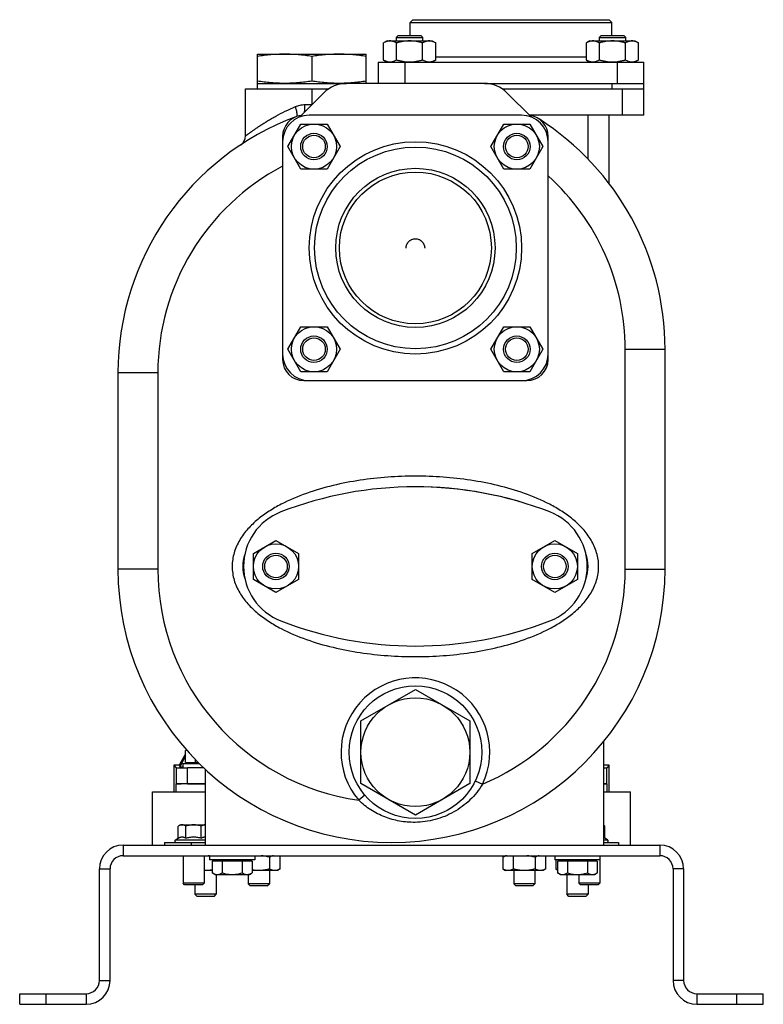
# Model space of a CAD drawing. Units: millimetres. Extents: x -1171 to 2019, y -635 to 840.
# Drawn here: x -30 to 250, y -93 to 278 of the extents above; entities that cross this region are included whole.
import ezdxf

# ---------------------------------------------------------------- set-up
doc = ezdxf.new("R2010")
doc.units = ezdxf.units.MM
doc.header["$LTSCALE"] = 19.36
doc.layers.get('0').update_dxf_attribs({"linetype": 'CONTINUOUS'})
doc.layers.add('02___PRT_ALL_AXES', color=7, linetype='CONTINUOUS')
doc.layers.add('3_ALL_AXES', color=7, linetype='CONTINUOUS')

msp = doc.modelspace()

# ---------------------------------------------------------------- linework, layer by layer
at = {"color": 7, "linetype": 'CONTINUOUS'}
for p, q in [((118.44, 277.77), (117.44, 276.77)), ((117.44, 271.77), (117.44, 276.77)), ((117.44, 276.77), (193.44, 276.77)), ((118.44, 277.77), (192.44, 277.77)), ((192.44, 277.77), (193.44, 276.77)), ((193.44, 271.77), (193.44, 276.77)), ((113, 271.77), (112.25, 271.02)), ((112.25, 271.02), (112.25, 269.77)), ((112.25, 271.02), (122.25, 271.02)), ((113, 271.77), (121.5, 271.77)), ((121.5, 271.77), (122.25, 271.02)), ((122.25, 269.77), (122.25, 271.02)), ((189.37, 271.77), (188.62, 271.02)), ((188.62, 271.02), (188.62, 269.77)), ((188.62, 271.02), (198.62, 271.02)), ((189.37, 271.77), (197.87, 271.77)), ((197.87, 271.77), (198.62, 271.02)), ((198.62, 269.77), (198.62, 271.02)), ((108.75, 269.77), (107.44, 269.01)), ((107.44, 262.53), (107.44, 269.01)), ((108.75, 269.77), (125.75, 269.77)), ((112.35, 262.53), (112.35, 269.01)), ((122.16, 262.53), (122.16, 269.01)), ((125.75, 269.77), (127.07, 269.01)), ((127.07, 262.53), (127.07, 269.01)), ((185.12, 269.77), (183.81, 269.01)), ((183.81, 262.53), (183.81, 269.01)), ((185.12, 269.77), (202.12, 269.77)), ((188.71, 262.53), (188.71, 269.01)), ((198.53, 262.53), (198.53, 269.01)), ((202.12, 269.77), (203.44, 269.01)), ((203.44, 262.53), (203.44, 269.01)), ((59.94, 253.77), (59.94, 264.77)), ((59.94, 264.77), (100.94, 264.77)), ((80.44, 263.92), (80.44, 254.62)), ((100.94, 253.77), (100.94, 264.77)), ((105.44, 261.77), (105.44, 253.77)), ((105.44, 261.77), (205.44, 261.77)), ((107.44, 262.53), (108.75, 261.77)), ((127.07, 262.53), (125.75, 261.77)), ((183.81, 262.53), (185.12, 261.77)), ((203.44, 262.53), (202.12, 261.77)), ((205.44, 241.77), (205.44, 261.77)), ((59.94, 253.77), (93.44, 253.77)), ((145.44, 253.77), (205.44, 253.77)), ((80.44, 251.77), (86.8, 251.77)), ((152.07, 251.77), (205.44, 251.77)), ((159.44, 241.77), (79.44, 241.77)), ((205.44, 241.77), (162.41, 241.77)), ((192.44, 215.95), (192.44, 241.77)), ((71.44, 229.96), (76.35, 238.46)), ((76.35, 238.46), (86.16, 238.46)), ((86.16, 238.46), (91.07, 229.96)), ((147.81, 229.96), (152.71, 238.46)), ((152.71, 238.46), (162.53, 238.46)), ((162.53, 238.46), (167.44, 229.96)), ((69.44, 233.77), (69.44, 149.77)), ((169.44, 149.77), (169.44, 233.77)), ((76.35, 221.46), (71.44, 229.96)), ((91.07, 229.96), (86.16, 221.46)), ((152.71, 221.46), (147.81, 229.96)), ((167.44, 229.96), (162.53, 221.46)), ((86.16, 221.46), (76.35, 221.46)), ((162.53, 221.46), (152.71, 221.46)), ((71.44, 153.59), (76.35, 162.09)), ((76.35, 162.09), (86.16, 162.09)), ((86.16, 162.09), (91.07, 153.59)), ((147.81, 153.59), (152.71, 162.09)), ((152.71, 162.09), (162.53, 162.09)), ((162.53, 162.09), (167.44, 153.59)), ((76.35, 145.09), (71.44, 153.59)), ((91.07, 153.59), (86.16, 145.09)), ((152.71, 145.09), (147.81, 153.59)), ((167.44, 153.59), (162.53, 145.09)), ((213.44, 70.77), (213.44, 153.62)), ((86.16, 145.09), (76.35, 145.09)), ((162.53, 145.09), (152.71, 145.09)), ((7.44, 144.69), (7.44, 70.77)), ((77.44, 141.77), (161.44, 141.77)), ((58.43, 76.68), (66.93, 81.59)), ((66.93, 81.59), (75.43, 76.68)), ((163.43, 76.68), (171.93, 81.59)), ((171.93, 81.59), (180.43, 76.68)), ((58.43, 66.87), (58.43, 76.68)), ((75.43, 76.68), (75.43, 66.87)), ((163.43, 66.87), (163.43, 76.68)), ((180.43, 76.68), (180.43, 66.87)), ((66.93, 61.96), (58.43, 66.87)), ((75.43, 66.87), (66.93, 61.96)), ((171.93, 61.96), (163.43, 66.87)), ((180.43, 66.87), (171.93, 61.96)), ((98.94, 13.61), (119.44, 25.44)), ((119.44, 25.44), (139.94, 13.61)), ((98.94, -10.06), (98.94, 13.61)), ((139.94, 13.61), (139.94, -10.06)), ((190.44, -33.23), (190.44, 5.9)), ((32.93, 1.19), (30.44, -3.13)), ((32.93, 0.43), (30.78, -3.72)), ((33.27, 2.57), (32.93, 2.37)), ((32.93, -2.15), (32.93, 2.37)), ((28.44, -3.13), (29.4, -4.09)), ((30.44, -3.13), (28.44, -3.13)), ((28.44, -3.13), (28.44, -13.23)), ((30.44, -3.13), (30.78, -3.72)), ((31.94, -2.55), (38.11, -2.55)), ((31.94, -4.15), (31.94, -2.55)), ((32.93, -2.15), (37.71, -2.15)), ((34.34, -2.15), (34.34, -2.55)), ((36.68, -2.15), (36.68, -1.13)), ((192.44, -3.13), (190.44, -3.13)), ((192.44, -3.13), (191.47, -4.09)), ((192.44, -13.23), (192.44, -3.13)), ((30.78, -3.72), (31.94, -3.72)), ((39.77, -4.15), (33.6, -4.15)), ((40.44, -33.23), (40.44, -4.78)), ((29.4, -10.16), (29.26, -10.31)), ((33.6, -10.11), (40.44, -10.11)), ((119.44, -21.9), (98.94, -10.06)), ((139.94, -10.06), (119.44, -21.9)), ((191.62, -10.31), (191.47, -10.16)), ((30.94, -25.63), (30.16, -26.07)), ((30.94, -25.63), (40.44, -25.63)), ((190.44, -25.92), (190.71, -26.07)), ((30.16, -30.59), (30.16, -26.07)), ((33.05, -30.59), (33.05, -26.07)), ((38.82, -30.59), (38.82, -26.07)), ((190.71, -30.59), (190.71, -26.07)), ((24.94, -32.23), (40.44, -32.23)), ((24.94, -32.23), (24.94, -33.23)), ((29.11, -31.2), (30.16, -30.59)), ((190.44, -32.23), (195.94, -32.23)), ((191.76, -31.2), (190.71, -30.59)), ((195.94, -32.23), (195.94, -33.23)), ((9.44, -37.23), (211.44, -37.23)), ((31.94, -37.23), (31.94, -47.61)), ((39.94, -37.23), (39.94, -47.61)), ((41.94, -37.23), (41.94, -38.83)), ((58.94, -38.83), (41.94, -38.83)), ((57.94, -39.23), (42.93, -39.23)), ((42.93, -39.23), (42.93, -43.75)), ((44.34, -39.23), (44.34, -38.83)), ((46.68, -39.23), (46.68, -43.75)), ((54.19, -39.23), (54.19, -43.75)), ((56.54, -39.23), (56.54, -38.83)), ((57.94, -39.23), (57.94, -43.75)), ((58.94, -37.23), (58.94, -38.83)), ((64.48, -37.82), (64.48, -42.24)), ((68.52, -42.24), (68.52, -37.23)), ((153.38, -37.23), (152.35, -37.82)), ((152.35, -37.82), (152.35, -42.24)), ((156.4, -42.24), (156.4, -37.23)), ((164.48, -37.82), (164.48, -42.24)), ((168.52, -42.24), (168.52, -37.23)), ((171.94, -37.23), (171.94, -38.83)), ((188.94, -38.83), (171.94, -38.83)), ((172.35, -38.83), (172.35, -42.24)), ((187.94, -39.23), (172.93, -39.23)), ((172.93, -39.23), (172.93, -43.75)), ((174.34, -39.23), (174.34, -38.83)), ((176.68, -39.23), (176.68, -43.75)), ((184.19, -39.23), (184.19, -43.75)), ((186.54, -39.23), (186.54, -38.83)), ((187.94, -39.23), (187.94, -43.75)), ((188.94, -37.23), (188.94, -47.61)), ((4.44, -84.23), (4.44, -42.23)), ((42.93, -42.83), (39.94, -42.83)), ((43.94, -44.33), (42.93, -43.75)), ((43.94, -44.33), (56.94, -44.33)), ((44.44, -44.33), (44.44, -51.78)), ((56.44, -44.33), (56.44, -47.86)), ((56.94, -44.33), (57.94, -43.75)), ((67.5, -42.83), (57.94, -42.83)), ((64.44, -42.83), (64.44, -47.86)), ((68.52, -42.24), (67.5, -42.83)), ((152.35, -42.24), (153.38, -42.83)), ((167.5, -42.83), (153.38, -42.83)), ((156.44, -42.83), (156.44, -47.86)), ((164.44, -42.83), (164.44, -47.86)), ((168.52, -42.24), (167.5, -42.83)), ((172.35, -42.24), (172.93, -42.57)), ((173.94, -44.33), (172.93, -43.75)), ((173.94, -44.33), (186.94, -44.33)), ((176.44, -44.33), (176.44, -51.78)), ((180.94, -44.33), (180.94, -47.61)), ((186.94, -44.33), (187.94, -43.75)), ((216.44, -42.23), (216.44, -84.23)), ((32.55, -48.23), (31.94, -47.61)), ((39.94, -47.61), (31.94, -47.61)), ((39.32, -48.23), (32.55, -48.23)), ((36.44, -48.23), (36.44, -51.78)), ((39.32, -48.23), (39.94, -47.61)), ((64.44, -47.86), (56.44, -47.86)), ((57.2, -48.63), (56.44, -47.86)), ((63.67, -48.63), (64.44, -47.86)), ((164.44, -47.86), (156.44, -47.86)), ((157.2, -48.63), (156.44, -47.86)), ((163.67, -48.63), (164.44, -47.86)), ((188.94, -47.61), (180.94, -47.61)), ((181.55, -48.23), (180.94, -47.61)), ((188.32, -48.23), (181.55, -48.23)), ((184.44, -48.23), (184.44, -51.78)), ((188.32, -48.23), (188.94, -47.61)), ((37.2, -52.55), (36.44, -51.78)), ((44.44, -51.78), (36.44, -51.78)), ((43.67, -52.55), (44.44, -51.78)), ((63.67, -48.63), (57.2, -48.63)), ((163.67, -48.63), (157.2, -48.63)), ((184.44, -51.78), (176.44, -51.78)), ((177.2, -52.55), (176.44, -51.78)), ((183.67, -52.55), (184.44, -51.78)), ((43.67, -52.55), (37.2, -52.55)), ((183.67, -52.55), (177.2, -52.55)), ((-29.56, -93.23), (-29.56, -89.23)), ((250.44, -93.23), (250.44, -89.23)), ((-29.56, -93.23), (-4.56, -93.23)), ((225.44, -93.23), (250.44, -93.23))]:
    msp.add_line(p, q, dxfattribs=at)
at = {"color": 9, "linetype": 'CONTINUOUS'}
for p, q in [((127.07, 263.77), (183.81, 263.77)), ((115.44, 261.77), (115.44, 253.77)), ((195.44, 261.77), (195.44, 253.77)), ((193.44, 253.77), (193.44, 251.77)), ((80.44, 251.77), (80.44, 245.77)), ((197.44, 241.77), (197.44, 251.77)), ((77.85, 245.77), (80.44, 245.77)), ((184.44, 225.27), (184.44, 241.77)), ((198.44, 153.62), (213.44, 153.62)), ((198.44, 70.77), (198.44, 153.62)), ((22.44, 144.69), (7.44, 144.69)), ((22.44, 144.69), (22.44, 70.77)), ((22.44, 70.77), (7.44, 70.77)), ((198.44, 70.77), (213.44, 70.77)), ((29.4, -4.09), (29.4, -10.16)), ((33.6, -10.11), (33.6, -4.15)), ((191.47, -10.16), (191.47, -4.09)), ((29.26, -10.31), (29.26, -13.23)), ((142, -8.99), (144.71, -10.28)), ((191.62, -13.23), (191.62, -10.31)), ((100.39, -14.42), (98.1, -16.36)), ((9.44, -33.23), (9.44, -37.23)), ((29.11, -31.2), (40.44, -31.2)), ((34.94, -32.23), (34.94, -33.23)), ((190.44, -31.2), (191.76, -31.2)), ((211.44, -33.23), (211.44, -37.23)), ((0.44, -42.23), (4.44, -42.23)), ((220.44, -42.23), (216.44, -42.23)), ((0.44, -84.23), (4.44, -84.23)), ((220.44, -84.23), (216.44, -84.23)), ((-19.56, -93.23), (-19.56, -89.23)), ((-4.56, -89.23), (-4.56, -93.23)), ((225.44, -89.23), (225.44, -93.23)), ((240.44, -93.23), (240.44, -89.23))]:
    msp.add_line(p, q, dxfattribs=at)
at = {"color": 3, "linetype": 'CONTINUOUS'}
for p, q in [((145.44, 253.77), (93.44, 253.77)), ((84.95, 250.26), (75.77, 241.08)), ((163.11, 241.08), (153.92, 250.26)), ((9.44, -33.23), (211.44, -33.23)), ((0.44, -84.23), (0.44, -42.23)), ((220.44, -42.23), (220.44, -84.23)), ((-29.56, -89.23), (-4.56, -89.23)), ((225.44, -89.23), (250.44, -89.23))]:
    msp.add_line(p, q, dxfattribs=at)
at = {"color": 7, "linetype": 'CONTINUOUS'}
for centre, radius in [((81.25, 229.96), 8.5), ((157.62, 229.96), 8.5), ((81.25, 229.96), 5), ((81.25, 229.96), 4.25), ((157.62, 229.96), 5), ((157.62, 229.96), 4.25), ((119.44, 191.77), 38), ((81.25, 153.59), 8.5), ((157.62, 153.59), 8.5), ((81.25, 153.59), 5), ((81.25, 153.59), 4.25), ((157.62, 153.59), 5), ((157.62, 153.59), 4.25), ((66.93, 71.77), 8.5), ((171.93, 71.77), 8.5), ((66.93, 71.77), 5), ((66.93, 71.77), 4.25), ((171.93, 71.77), 5), ((171.93, 71.77), 4.25), ((119.44, 1.77), 20.5)]:
    msp.add_circle(centre, radius, dxfattribs=at)
at = {"color": 9, "linetype": 'CONTINUOUS'}
msp.add_circle((119.44, 191.77), 40, dxfattribs=at)
at = {"color": 3, "linetype": 'CONTINUOUS'}
for centre, radius, start, end in [((93.44, 241.77), 12, 90, 135), ((145.44, 241.77), 12, 45, 90), ((9.44, -42.23), 9, 90, 180), ((211.44, -42.23), 9, 0, 90), ((-4.56, -84.23), 5, 270, 360), ((225.44, -84.23), 5, 180, 270)]:
    msp.add_arc(centre, radius, start, end, dxfattribs=at)
at = {"color": 7, "linetype": 'CONTINUOUS'}
for centre, radius, start, end in [((110.44, 144.69), 103, 110.4394, 180), ((79.44, 231.77), 10, 90, 180), ((77.44, 233.77), 8, 97.5026, 180), ((159.44, 231.77), 10, 0, 90), ((161.44, 233.77), 8, 0, 82.4974), ((110.44, 153.62), 103, 0, 57.3687), ((51.44, 233.95), 4, 303.8068, 360), ((79.44, 151.77), 10, 180, 270), ((77.44, 149.77), 8, 180, 270), ((159.44, 151.77), 10, 270, 360), ((161.44, 149.77), 8, 270, 360), ((110.44, 70.77), 103, 180, 360), ((40.27, -27.81), 2.18, 85.5216, 89.9889), ((29.39, -31.68), 0.55, 120, 270), ((191.49, -31.68), 0.55, 270, 60), ((9.44, -42.23), 5, 90, 180), ((40.39, -50.06), 12.87, 83.0902, 85.7128), ((211.44, -42.23), 5, 0, 90), ((-4.56, -84.23), 9, 270, 360), ((225.44, -84.23), 9, 180, 270)]:
    msp.add_arc(centre, radius, start, end, dxfattribs=at)
at = {"color": 9, "linetype": 'CONTINUOUS'}
for centre, radius, start, end in [((110.44, 144.69), 88, 117.7691, 180), ((110.44, 153.62), 88, 0, 47.8978), ((110.44, 70.77), 88, 180, 261.9409), ((110.44, 70.77), 88, 292.9219, 360), ((119.44, 1.77), 28, 334.507, 220.3558)]:
    msp.add_arc(centre, radius, start, end, dxfattribs=at)
at = {"color": 7, "linetype": 'CONTINUOUS'}
for centre, major_axis, start_param, end_param in [((33.6, -4.09), (4.2, 0), -3.128503, -1.570796), ((187.27, -4.09), (4.2, 0), -0.716756, -0.01309), ((40.44, -10.31), (11.18, 0), 1.570796, 3.128503), ((33.6, -10.16), (4.2, 0), 1.570796, 3.128503), ((187.27, -10.16), (4.2, 0), 0.01309, 0.716756), ((180.44, -10.31), (11.18, 0), 0.01309, 0.463763)]:
    msp.add_ellipse(centre, major_axis=major_axis, ratio=0.013091, start_param=start_param, end_param=end_param, dxfattribs=at)
for points, knots in [([(109.89, 269.77), (109.79, 269.77), (109.58, 269.76), (109.27, 269.72), (108.96, 269.66), (108.54, 269.54), (108.03, 269.34), (107.63, 269.13), (107.44, 269.01)], [0, 0, 0, 0, 0.119944, 0.240516, 0.36228, 0.485687, 0.738449, 1, 1, 1, 1]), ([(112.35, 269.01), (112.15, 269.13), (111.76, 269.34), (111.24, 269.54), (110.83, 269.66), (110.52, 269.72), (110.2, 269.76), (110, 269.77), (109.89, 269.77)], [0, 0, 0, 0, 0.26155, 0.514311, 0.637719, 0.759483, 0.880056, 1, 1, 1, 1]), ([(117.25, 269.77), (116.84, 269.77), (116.01, 269.74), (114.77, 269.58), (113.55, 269.34), (112.75, 269.13), (112.35, 269.01)], [0, 0, 0, 0, 0.249984, 0.499977, 0.749982, 1, 1, 1, 1]), ([(122.16, 269.01), (121.76, 269.13), (120.96, 269.34), (119.74, 269.58), (118.5, 269.74), (117.67, 269.77), (117.25, 269.77)], [0, 0, 0, 0, 0.250017, 0.500021, 0.750014, 1, 1, 1, 1]), ([(124.62, 269.77), (124.51, 269.77), (124.3, 269.76), (123.99, 269.72), (123.68, 269.66), (123.27, 269.54), (122.75, 269.34), (122.36, 269.13), (122.16, 269.01)], [0, 0, 0, 0, 0.119944, 0.240516, 0.36228, 0.485687, 0.738449, 1, 1, 1, 1]), ([(127.07, 269.01), (126.87, 269.13), (126.48, 269.34), (125.96, 269.54), (125.55, 269.66), (125.24, 269.72), (124.93, 269.76), (124.72, 269.77), (124.62, 269.77)], [0, 0, 0, 0, 0.26155, 0.514311, 0.637719, 0.759483, 0.880056, 1, 1, 1, 1]), ([(186.26, 269.77), (186.16, 269.77), (185.95, 269.76), (185.64, 269.72), (185.33, 269.66), (184.91, 269.54), (184.4, 269.34), (184, 269.13), (183.81, 269.01)], [0, 0, 0, 0, 0.119944, 0.240516, 0.36228, 0.485687, 0.738449, 1, 1, 1, 1]), ([(188.71, 269.01), (188.52, 269.13), (188.12, 269.34), (187.61, 269.54), (187.19, 269.66), (186.88, 269.72), (186.57, 269.76), (186.36, 269.77), (186.26, 269.77)], [0, 0, 0, 0, 0.26155, 0.514311, 0.637719, 0.759483, 0.880056, 1, 1, 1, 1]), ([(193.62, 269.77), (193.21, 269.77), (192.38, 269.74), (191.14, 269.58), (189.92, 269.34), (189.11, 269.13), (188.71, 269.01)], [0, 0, 0, 0, 0.249984, 0.499977, 0.749982, 1, 1, 1, 1]), ([(198.53, 269.01), (198.13, 269.13), (197.33, 269.34), (196.1, 269.58), (194.87, 269.74), (194.04, 269.77), (193.62, 269.77)], [0, 0, 0, 0, 0.250017, 0.500021, 0.750014, 1, 1, 1, 1]), ([(200.98, 269.77), (200.88, 269.77), (200.67, 269.76), (200.36, 269.72), (200.05, 269.66), (199.63, 269.54), (199.12, 269.34), (198.72, 269.13), (198.53, 269.01)], [0, 0, 0, 0, 0.119944, 0.240516, 0.36228, 0.485687, 0.738449, 1, 1, 1, 1]), ([(203.44, 269.01), (203.24, 269.13), (202.85, 269.34), (202.33, 269.54), (201.92, 269.66), (201.61, 269.72), (201.29, 269.76), (201.09, 269.77), (200.98, 269.77)], [0, 0, 0, 0, 0.26155, 0.514311, 0.637719, 0.759483, 0.880056, 1, 1, 1, 1]), ([(70.19, 264.77), (69.33, 264.77), (67.62, 264.73), (65.05, 264.56), (62.49, 264.29), (60.79, 264.05), (59.94, 263.92)], [0, 0, 0, 0, 0.249741, 0.499601, 0.749671, 1, 1, 1, 1]), ([(80.44, 263.92), (79.59, 264.05), (77.89, 264.29), (75.33, 264.56), (72.76, 264.73), (71.04, 264.77), (70.19, 264.77)], [0, 0, 0, 0, 0.250329, 0.500399, 0.750259, 1, 1, 1, 1]), ([(90.69, 264.77), (89.83, 264.77), (88.12, 264.73), (85.55, 264.56), (82.99, 264.29), (81.29, 264.05), (80.44, 263.92)], [0, 0, 0, 0, 0.249741, 0.499601, 0.749671, 1, 1, 1, 1]), ([(100.94, 263.92), (100.09, 264.05), (98.39, 264.29), (95.83, 264.56), (93.26, 264.73), (91.54, 264.77), (90.69, 264.77)], [0, 0, 0, 0, 0.250329, 0.500399, 0.750259, 1, 1, 1, 1]), ([(109.89, 261.77), (109.79, 261.77), (109.58, 261.78), (109.27, 261.82), (108.96, 261.89), (108.54, 262.01), (108.03, 262.21), (107.63, 262.42), (107.44, 262.53)], [0, 0, 0, 0, 0.119944, 0.240516, 0.36228, 0.485687, 0.738449, 1, 1, 1, 1]), ([(112.35, 262.53), (112.15, 262.42), (111.76, 262.21), (111.24, 262.01), (110.83, 261.89), (110.52, 261.82), (110.2, 261.78), (110, 261.77), (109.89, 261.77)], [0, 0, 0, 0, 0.26155, 0.514311, 0.637719, 0.759483, 0.880056, 1, 1, 1, 1]), ([(117.25, 261.77), (116.84, 261.77), (116.01, 261.81), (114.77, 261.96), (113.55, 262.21), (112.75, 262.42), (112.35, 262.53)], [0, 0, 0, 0, 0.249984, 0.499977, 0.749982, 1, 1, 1, 1]), ([(122.16, 262.53), (121.76, 262.42), (120.96, 262.21), (119.74, 261.96), (118.5, 261.81), (117.67, 261.77), (117.25, 261.77)], [0, 0, 0, 0, 0.250017, 0.500021, 0.750014, 1, 1, 1, 1]), ([(124.62, 261.77), (124.51, 261.77), (124.3, 261.78), (123.99, 261.82), (123.68, 261.89), (123.27, 262.01), (122.75, 262.21), (122.36, 262.42), (122.16, 262.53)], [0, 0, 0, 0, 0.119944, 0.240516, 0.36228, 0.485687, 0.738449, 1, 1, 1, 1]), ([(127.07, 262.53), (126.87, 262.42), (126.48, 262.21), (125.96, 262.01), (125.55, 261.89), (125.24, 261.82), (124.93, 261.78), (124.72, 261.77), (124.62, 261.77)], [0, 0, 0, 0, 0.26155, 0.514311, 0.637719, 0.759483, 0.880056, 1, 1, 1, 1]), ([(186.26, 261.77), (186.16, 261.77), (185.95, 261.78), (185.64, 261.82), (185.33, 261.89), (184.91, 262.01), (184.4, 262.21), (184, 262.42), (183.81, 262.53)], [0, 0, 0, 0, 0.119944, 0.240516, 0.36228, 0.485687, 0.738449, 1, 1, 1, 1]), ([(188.71, 262.53), (188.52, 262.42), (188.12, 262.21), (187.61, 262.01), (187.19, 261.89), (186.88, 261.82), (186.57, 261.78), (186.36, 261.77), (186.26, 261.77)], [0, 0, 0, 0, 0.26155, 0.514311, 0.637719, 0.759483, 0.880056, 1, 1, 1, 1]), ([(193.62, 261.77), (193.21, 261.77), (192.38, 261.81), (191.14, 261.96), (189.92, 262.21), (189.11, 262.42), (188.71, 262.53)], [0, 0, 0, 0, 0.249984, 0.499977, 0.749982, 1, 1, 1, 1]), ([(198.53, 262.53), (198.13, 262.42), (197.33, 262.21), (196.1, 261.96), (194.87, 261.81), (194.04, 261.77), (193.62, 261.77)], [0, 0, 0, 0, 0.250017, 0.500021, 0.750014, 1, 1, 1, 1]), ([(200.98, 261.77), (200.88, 261.77), (200.67, 261.78), (200.36, 261.82), (200.05, 261.89), (199.63, 262.01), (199.12, 262.21), (198.72, 262.42), (198.53, 262.53)], [0, 0, 0, 0, 0.119944, 0.240516, 0.36228, 0.485687, 0.738449, 1, 1, 1, 1]), ([(203.44, 262.53), (203.24, 262.42), (202.85, 262.21), (202.33, 262.01), (201.92, 261.89), (201.61, 261.82), (201.29, 261.78), (201.09, 261.77), (200.98, 261.77)], [0, 0, 0, 0, 0.26155, 0.514311, 0.637719, 0.759483, 0.880056, 1, 1, 1, 1]), ([(70.19, 253.77), (69.33, 253.77), (67.62, 253.81), (65.05, 253.98), (62.49, 254.25), (60.79, 254.49), (59.94, 254.62)], [0, 0, 0, 0, 0.249741, 0.499601, 0.749671, 1, 1, 1, 1]), ([(80.44, 254.62), (79.59, 254.49), (77.89, 254.25), (75.33, 253.98), (72.76, 253.81), (71.04, 253.77), (70.19, 253.77)], [0, 0, 0, 0, 0.250329, 0.500399, 0.750259, 1, 1, 1, 1]), ([(90.69, 253.77), (89.83, 253.77), (88.12, 253.81), (85.55, 253.98), (82.99, 254.25), (81.29, 254.49), (80.44, 254.62)], [0, 0, 0, 0, 0.249741, 0.499601, 0.749671, 1, 1, 1, 1]), ([(100.94, 254.62), (100.09, 254.49), (98.39, 254.25), (95.83, 253.98), (93.26, 253.81), (91.54, 253.77), (90.69, 253.77)], [0, 0, 0, 0, 0.250329, 0.500399, 0.750259, 1, 1, 1, 1]), ([(33.28, 2.56), (33.25, 2.54), (33.13, 2.48), (33.02, 2.42), (32.93, 2.37)], [0, 0, 0, 0, 0.247686, 1, 1, 1, 1]), ([(31.61, -25.63), (31.49, -25.63), (31.24, -25.65), (30.87, -25.74), (30.51, -25.88), (30.28, -26.01), (30.16, -26.07)], [0, 0, 0, 0, 0.240402, 0.485499, 0.738354, 1, 1, 1, 1]), ([(33.05, -26.07), (32.94, -26.01), (32.7, -25.88), (32.34, -25.74), (31.98, -25.65), (31.73, -25.63), (31.61, -25.63)], [0, 0, 0, 0, 0.261646, 0.514501, 0.759598, 1, 1, 1, 1]), ([(35.94, -25.63), (35.69, -25.63), (35.2, -25.65), (34.48, -25.74), (33.76, -25.88), (33.29, -26.01), (33.05, -26.07)], [0, 0, 0, 0, 0.249988, 0.499981, 0.749985, 1, 1, 1, 1]), ([(38.82, -26.07), (38.59, -26.01), (38.12, -25.88), (37.4, -25.74), (36.67, -25.65), (36.18, -25.63), (35.94, -25.63)], [0, 0, 0, 0, 0.250015, 0.500019, 0.750012, 1, 1, 1, 1]), ([(40.27, -25.63), (40.15, -25.63), (39.9, -25.65), (39.53, -25.74), (39.17, -25.88), (38.94, -26.01), (38.82, -26.07)], [0, 0, 0, 0, 0.240402, 0.485499, 0.738354, 1, 1, 1, 1]), ([(190.71, -26.07), (190.69, -26.06), (190.6, -26.01), (190.51, -25.96), (190.44, -25.93)], [0, 0, 0, 0, 0.252398, 1, 1, 1, 1]), ([(30.16, -30.59), (30.28, -30.53), (30.51, -30.4), (30.87, -30.26), (31.24, -30.17), (31.61, -30.14), (31.98, -30.17), (32.34, -30.26), (32.7, -30.4), (32.94, -30.53), (33.05, -30.59)], [0, 0, 0, 0, 0.130824, 0.257251, 0.3798, 0.5, 0.6202, 0.742749, 0.869176, 1, 1, 1, 1]), ([(33.05, -30.59), (33.29, -30.53), (33.76, -30.4), (34.48, -30.26), (35.2, -30.17), (35.69, -30.15), (35.94, -30.15)], [0, 0, 0, 0, 0.250016, 0.500021, 0.750014, 1, 1, 1, 1]), ([(35.94, -30.15), (36.18, -30.15), (36.67, -30.17), (37.4, -30.26), (38.12, -30.4), (38.59, -30.53), (38.82, -30.59)], [0, 0, 0, 0, 0.249986, 0.499979, 0.749984, 1, 1, 1, 1]), ([(38.82, -30.59), (38.95, -30.52), (39.21, -30.38), (39.55, -30.26), (39.82, -30.19), (40.03, -30.16), (40.23, -30.14), (40.37, -30.15), (40.44, -30.15)], [0, 0, 0, 0, 0.262151, 0.514505, 0.637538, 0.759008, 0.879571, 1, 1, 1, 1]), ([(190.44, -30.45), (190.46, -30.46), (190.55, -30.5), (190.64, -30.55), (190.71, -30.59)], [0, 0, 0, 0, 0.247614, 1, 1, 1, 1]), ([(64.48, -37.82), (64.22, -37.74), (63.71, -37.61), (62.93, -37.43), (62.15, -37.3), (61.62, -37.25), (61.35, -37.23)], [0, 0, 0, 0, 0.250007, 0.500009, 0.750007, 1, 1, 1, 1]), ([(66.04, -37.23), (65.91, -37.25), (65.64, -37.3), (65.25, -37.44), (64.86, -37.61), (64.61, -37.75), (64.48, -37.82)], [0, 0, 0, 0, 0.241001, 0.487398, 0.740311, 1, 1, 1, 1]), ([(153.92, -37.23), (153.78, -37.25), (153.52, -37.3), (153.12, -37.44), (152.73, -37.61), (152.48, -37.75), (152.35, -37.82)], [0, 0, 0, 0, 0.241001, 0.487398, 0.740311, 1, 1, 1, 1]), ([(164.48, -37.82), (164.22, -37.74), (163.71, -37.61), (162.93, -37.43), (162.15, -37.3), (161.62, -37.25), (161.35, -37.23)], [0, 0, 0, 0, 0.250007, 0.500009, 0.750007, 1, 1, 1, 1]), ([(166.04, -37.23), (165.91, -37.25), (165.64, -37.3), (165.25, -37.44), (164.86, -37.61), (164.61, -37.75), (164.48, -37.82)], [0, 0, 0, 0, 0.241001, 0.487398, 0.740311, 1, 1, 1, 1]), ([(42.93, -42.61), (42.67, -42.66), (42.15, -42.75), (41.62, -42.81), (41.35, -42.83)], [0, 0, 0, 0, 0.500004, 1, 1, 1, 1]), ([(42.93, -43.75), (43.08, -43.83), (43.38, -43.99), (43.85, -44.18), (44.25, -44.28), (44.57, -44.32), (44.73, -44.33), (44.81, -44.33)], [0, 0, 0, 0, 0.261592, 0.514394, 0.759441, 0.880036, 1, 1, 1, 1]), ([(44.81, -44.33), (44.89, -44.33), (45.05, -44.32), (45.37, -44.28), (45.77, -44.18), (46.23, -43.99), (46.53, -43.83), (46.68, -43.75)], [0, 0, 0, 0, 0.119964, 0.240557, 0.485603, 0.738406, 1, 1, 1, 1]), ([(46.68, -43.75), (46.99, -43.83), (47.6, -44), (48.54, -44.18), (49.48, -44.3), (50.12, -44.33), (50.44, -44.33)], [0, 0, 0, 0, 0.250015, 0.500019, 0.750012, 1, 1, 1, 1]), ([(50.44, -44.33), (50.75, -44.33), (51.39, -44.3), (52.34, -44.18), (53.27, -44), (53.89, -43.83), (54.19, -43.75)], [0, 0, 0, 0, 0.249986, 0.499979, 0.749983, 1, 1, 1, 1]), ([(54.19, -43.75), (54.34, -43.83), (54.64, -43.99), (55.11, -44.18), (55.51, -44.28), (55.83, -44.32), (55.99, -44.33), (56.07, -44.33)], [0, 0, 0, 0, 0.261592, 0.514394, 0.759441, 0.880036, 1, 1, 1, 1]), ([(56.07, -44.33), (56.15, -44.33), (56.31, -44.32), (56.62, -44.28), (57.02, -44.18), (57.49, -43.99), (57.79, -43.83), (57.94, -43.75)], [0, 0, 0, 0, 0.119964, 0.240557, 0.485603, 0.738406, 1, 1, 1, 1]), ([(59.52, -42.83), (59.26, -42.81), (58.73, -42.75), (58.2, -42.66), (57.94, -42.61)], [0, 0, 0, 0, 0.499996, 1, 1, 1, 1]), ([(64.48, -42.24), (64.22, -42.31), (63.71, -42.45), (62.93, -42.62), (62.15, -42.75), (61.62, -42.81), (61.35, -42.83)], [0, 0, 0, 0, 0.250007, 0.500009, 0.750007, 1, 1, 1, 1]), ([(66.04, -42.83), (65.91, -42.81), (65.64, -42.75), (65.25, -42.62), (64.86, -42.44), (64.61, -42.31), (64.48, -42.24)], [0, 0, 0, 0, 0.241001, 0.487398, 0.740311, 1, 1, 1, 1]), ([(68.52, -42.24), (68.39, -42.31), (68.14, -42.44), (67.75, -42.62), (67.36, -42.75), (67.09, -42.81), (66.96, -42.83)], [0, 0, 0, 0, 0.259689, 0.512602, 0.758999, 1, 1, 1, 1]), ([(153.92, -42.83), (153.78, -42.81), (153.52, -42.75), (153.12, -42.62), (152.73, -42.44), (152.48, -42.31), (152.35, -42.24)], [0, 0, 0, 0, 0.241001, 0.487398, 0.740311, 1, 1, 1, 1]), ([(156.4, -42.24), (156.27, -42.31), (156.02, -42.44), (155.63, -42.62), (155.23, -42.75), (154.97, -42.81), (154.83, -42.83)], [0, 0, 0, 0, 0.259689, 0.512602, 0.758999, 1, 1, 1, 1]), ([(159.52, -42.83), (159.26, -42.81), (158.73, -42.75), (157.94, -42.62), (157.16, -42.45), (156.65, -42.31), (156.4, -42.24)], [0, 0, 0, 0, 0.249994, 0.499991, 0.749993, 1, 1, 1, 1]), ([(164.48, -42.24), (164.22, -42.31), (163.71, -42.45), (162.93, -42.62), (162.15, -42.75), (161.62, -42.81), (161.35, -42.83)], [0, 0, 0, 0, 0.250007, 0.500009, 0.750007, 1, 1, 1, 1]), ([(166.04, -42.83), (165.91, -42.81), (165.64, -42.75), (165.25, -42.62), (164.86, -42.44), (164.61, -42.31), (164.48, -42.24)], [0, 0, 0, 0, 0.241001, 0.487398, 0.740311, 1, 1, 1, 1]), ([(168.52, -42.24), (168.39, -42.31), (168.14, -42.44), (167.75, -42.62), (167.36, -42.75), (167.09, -42.81), (166.96, -42.83)], [0, 0, 0, 0, 0.259689, 0.512602, 0.758999, 1, 1, 1, 1]), ([(172.93, -42.53), (172.88, -42.51), (172.69, -42.42), (172.5, -42.32), (172.35, -42.24)], [0, 0, 0, 0, 0.24637, 1, 1, 1, 1]), ([(172.93, -43.75), (173.08, -43.83), (173.38, -43.99), (173.85, -44.18), (174.25, -44.28), (174.57, -44.32), (174.73, -44.33), (174.81, -44.33)], [0, 0, 0, 0, 0.261592, 0.514394, 0.759441, 0.880036, 1, 1, 1, 1]), ([(174.81, -44.33), (174.89, -44.33), (175.05, -44.32), (175.37, -44.28), (175.77, -44.18), (176.23, -43.99), (176.53, -43.83), (176.68, -43.75)], [0, 0, 0, 0, 0.119964, 0.240557, 0.485603, 0.738406, 1, 1, 1, 1]), ([(176.68, -43.75), (176.99, -43.83), (177.6, -44), (178.54, -44.18), (179.48, -44.3), (180.12, -44.33), (180.44, -44.33)], [0, 0, 0, 0, 0.250015, 0.500019, 0.750012, 1, 1, 1, 1]), ([(180.44, -44.33), (180.75, -44.33), (181.39, -44.3), (182.34, -44.18), (183.27, -44), (183.89, -43.83), (184.19, -43.75)], [0, 0, 0, 0, 0.249986, 0.499979, 0.749983, 1, 1, 1, 1]), ([(184.19, -43.75), (184.34, -43.83), (184.64, -43.99), (185.11, -44.18), (185.51, -44.28), (185.83, -44.32), (185.99, -44.33), (186.07, -44.33)], [0, 0, 0, 0, 0.261592, 0.514394, 0.759441, 0.880036, 1, 1, 1, 1]), ([(186.07, -44.33), (186.15, -44.33), (186.31, -44.32), (186.62, -44.28), (187.02, -44.18), (187.49, -43.99), (187.79, -43.83), (187.94, -43.75)], [0, 0, 0, 0, 0.119964, 0.240557, 0.485603, 0.738406, 1, 1, 1, 1])]:
    msp.add_open_spline(points, degree=3, knots=knots, dxfattribs=at)
at = {"color": 9, "linetype": 'CONTINUOUS'}
for points, knots in [([(55.44, 233.95), (55.44, 233.95), (55.45, 233.97), (55.46, 233.97), (55.5, 234), (55.54, 234.03), (55.59, 234.07), (55.69, 234.14), (55.84, 234.26), (56.05, 234.42), (56.3, 234.61), (56.6, 234.83), (57.08, 235.19), (57.78, 235.69), (58.73, 236.36), (59.81, 237.11), (61.02, 237.92), (62.35, 238.77), (63.79, 239.65), (65.33, 240.56), (67.54, 241.8), (70.51, 243.34), (72.98, 244.48), (74.26, 245.03)], [0, 0, 0, 0, 0.000349, 0.001394, 0.003128, 0.005546, 0.008644, 0.012415, 0.021957, 0.034117, 0.048799, 0.0659, 0.085318, 0.130683, 0.18401, 0.244419, 0.311134, 0.383439, 0.46069, 0.54234, 0.62787, 0.808837, 1, 1, 1, 1]), ([(74.26, 245.03), (74.82, 245.27), (76, 245.64), (77.23, 245.77), (77.85, 245.77)], [0, 0, 0, 0, 0.497253, 1, 1, 1, 1]), ([(74.66, 241.27), (74.79, 241.33), (74.9, 241.64), (74.92, 242.04), (74.89, 242.51), (74.8, 243.06), (74.61, 243.92), (74.41, 244.58), (74.26, 245.03)], [0, 0, 0, 0, 0.111401, 0.205429, 0.325798, 0.469989, 0.634001, 1, 1, 1, 1]), ([(77.74, 243.04), (77.78, 243.46), (77.83, 244.37), (77.85, 245.28), (77.85, 245.77)], [0, 0, 0, 0, 0.462957, 1, 1, 1, 1]), ([(188.44, 71.77), (188.44, 72.64), (188.31, 74.38), (187.56, 77.78), (185.77, 81.79), (182.62, 85.98), (178.81, 89.57), (174.58, 92.62), (168.55, 96.1), (160.52, 99.5), (150.5, 102.41), (140.24, 104.38), (129.87, 105.52), (119.44, 105.9), (109.01, 105.52), (98.63, 104.38), (88.38, 102.41), (78.35, 99.5), (70.32, 96.1), (64.29, 92.62), (60.06, 89.57), (56.26, 85.98), (53.11, 81.79), (51.31, 77.78), (50.57, 74.38), (50.44, 72.64), (50.44, 71.77)], [0, 0, 0, 0, 0.015627, 0.031254, 0.062451, 0.093677, 0.124922, 0.156178, 0.187437, 0.249925, 0.312434, 0.374953, 0.437476, 0.500002, 0.562528, 0.625052, 0.687571, 0.75008, 0.812568, 0.843828, 0.875083, 0.906328, 0.937554, 0.968749, 0.984375, 1, 1, 1, 1]), ([(50.44, 71.77), (50.44, 70.9), (50.57, 69.16), (51.31, 65.76), (53.11, 61.76), (56.26, 57.57), (60.06, 53.98), (64.29, 50.92), (70.32, 47.45), (78.35, 44.05), (88.38, 41.13), (98.63, 39.16), (109.01, 38.02), (119.44, 37.65), (129.87, 38.02), (140.24, 39.16), (150.5, 41.13), (160.52, 44.05), (168.55, 47.45), (174.58, 50.92), (178.82, 53.98), (182.62, 57.57), (185.77, 61.76), (187.56, 65.76), (188.31, 69.16), (188.44, 70.9), (188.44, 71.77)], [0, 0, 0, 0, 0.015627, 0.031254, 0.062451, 0.093677, 0.124922, 0.156178, 0.187437, 0.249925, 0.312434, 0.374953, 0.437476, 0.500002, 0.562528, 0.625052, 0.687571, 0.75008, 0.812568, 0.843828, 0.875083, 0.906328, 0.937554, 0.968749, 0.984375, 1, 1, 1, 1]), ([(144.71, -10.28), (143.42, -12.46), (140.22, -16.48), (134.04, -21.04), (126.93, -23.92), (121.84, -24.63), (119.29, -24.66)], [0, 0, 0, 0, 0.25023, 0.499233, 0.749089, 1, 1, 1, 1]), ([(119.29, -24.66), (117.35, -24.69), (113.45, -24.38), (107.8, -22.8), (102.56, -20.16), (99.49, -17.73), (98.1, -16.36)], [0, 0, 0, 0, 0.250423, 0.499782, 0.74925, 1, 1, 1, 1])]:
    msp.add_open_spline(points, degree=3, knots=knots, dxfattribs=at)
at = {"color": 3, "linetype": 'CONTINUOUS'}
msp.add_open_spline([(115.94, 191.73), (115.94, 191.85), (115.95, 192.07), (116, 192.41), (116.08, 192.75), (116.24, 193.18), (116.51, 193.68), (116.87, 194.13), (117.21, 194.43), (117.49, 194.64), (117.79, 194.82), (118.2, 195.01), (118.75, 195.18), (119.44, 195.25), (120.12, 195.18), (120.68, 195.01), (121.09, 194.82), (121.39, 194.64), (121.66, 194.43), (122, 194.13), (122.37, 193.68), (122.64, 193.18), (122.79, 192.75), (122.88, 192.41), (122.93, 192.07), (122.94, 191.85), (122.94, 191.73)], degree=3, knots=[0, 0, 0, 0, 0.031231, 0.062463, 0.093698, 0.124938, 0.187358, 0.249805, 0.281078, 0.312358, 0.343644, 0.374937, 0.437463, 0.5, 0.562537, 0.625063, 0.656356, 0.687642, 0.718922, 0.750195, 0.812642, 0.875062, 0.906302, 0.937537, 0.968769, 1, 1, 1, 1], dxfattribs=at)
at = {"layer": '02___PRT_ALL_AXES', "color": 7, "linetype": 'CONTINUOUS'}
for p, q in [((55.44, 233.95), (55.44, 251.77)), ((55.44, 251.77), (80.44, 251.77)), ((20.44, -13.23), (40.44, -13.23)), ((20.44, -33.23), (20.44, -13.23)), ((190.44, -13.23), (200.44, -13.23)), ((200.44, -33.23), (200.44, -13.23))]:
    msp.add_line(p, q, dxfattribs=at)
for centre, radius in [((119.44, 191.77), 30), ((119.44, 191.77), 28.6), ((119.44, 1.77), 25)]:
    msp.add_circle(centre, radius, dxfattribs=at)
for start_param, end_param in [(2.990533, 3.292652), (6.123933, 6.442438)]:
    msp.add_ellipse((119.44, 71.77), major_axis=(65, 0), ratio=0.461538, start_param=start_param, end_param=end_param, dxfattribs=at)
at = {"layer": '3_ALL_AXES', "color": 7, "linetype": 'CONTINUOUS'}
for p, q in [((59.94, 251.77), (59.94, 253.77)), ((59.94, 253.77), (93.44, 253.77))]:
    msp.add_line(p, q, dxfattribs=at)
for centre, radius, start, end in [((119.42, -38.23), 140, 68.7851, 111.2149), ((119.43, -38.23), 140, 68.7868, 90.2281), ((76.71, 71.77), 22, 111.1927, 248.8073), ((162.13, 71.77), 22, 291.1927, 68.8073), ((119.42, 181.77), 140, 248.7851, 291.2149), ((119.43, 181.77), 140, 291.2117, 291.2132)]:
    msp.add_arc(centre, radius, start, end, dxfattribs=at)

doc.saveas('drawing.dxf')
